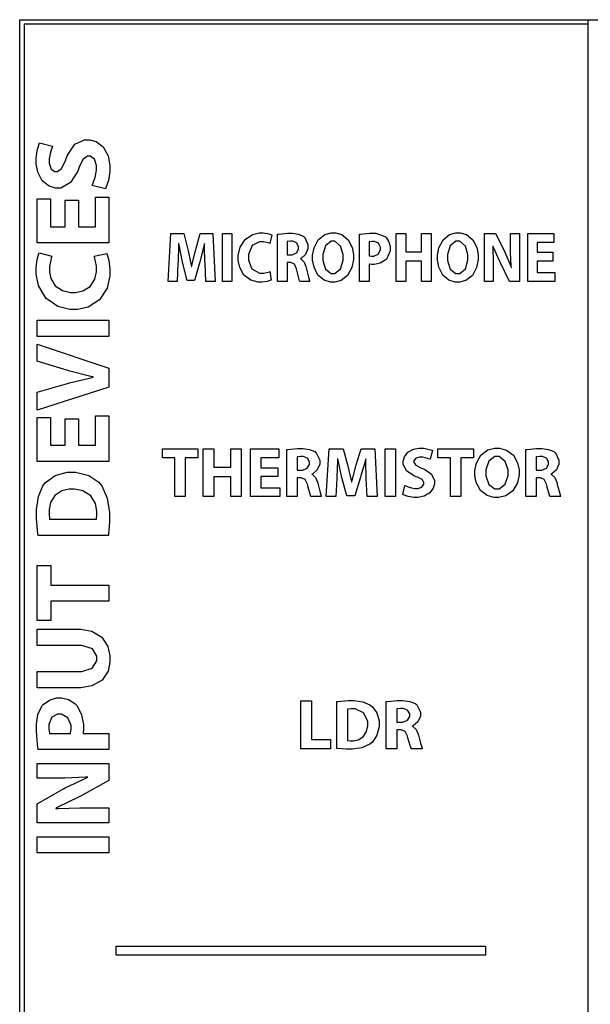
# Model space of a CAD drawing. Units: inches. Extents: x 30.9 to 54.6, y 15.2 to 29.6.
# Drawn here: x 47.2 to 48.9, y 26.6 to 29.6 of the extents above; entities that cross this region are included whole.
import ezdxf

# ---------------------------------------------------------------- set-up
doc = ezdxf.new("R2010")
doc.units = ezdxf.units.IN
doc.header["$MEASUREMENT"] = 0
doc.layers.add('freecads.com', color=7, linetype='Continuous')

msp = doc.modelspace()

# ---------------------------------------------------------------- linework, layer by layer
at = {"layer": 'freecads.com', "color": 0}
for p, q in [((47.1513, 15.2349), (47.1513, 29.5777)), ((47.1513, 29.5777), (48.898, 29.5777)), ((48.8841, 15.2349), (48.8841, 29.5775)), ((48.8841, 29.5775), (50.6308, 29.5775)), ((48.8841, 29.5638), (47.1652, 29.5638)), ((47.1652, 29.5638), (47.1652, 15.2488)), ((48.8841, 15.2488), (48.8841, 29.5638)), ((47.3195, 29.1974), (47.3487, 29.211)), ((47.3487, 29.211), (47.3584, 29.211)), ((47.3584, 29.211), (47.3648, 29.211)), ((47.3648, 29.211), (47.3844, 29.2059)), ((47.3844, 29.2059), (47.4059, 29.1896)), ((47.2011, 29.1546), (47.2043, 29.1789)), ((47.2043, 29.1789), (47.2105, 29.1991)), ((47.2105, 29.1991), (47.212, 29.2024)), ((47.212, 29.2024), (47.2516, 29.1913)), ((47.2505, 29.1892), (47.2448, 29.1734)), ((47.2516, 29.1913), (47.2505, 29.1892)), ((47.2966, 29.1643), (47.3195, 29.1974)), ((47.4059, 29.1896), (47.4206, 29.1623)), ((47.2011, 29.1466), (47.2011, 29.1546)), ((47.2011, 29.1378), (47.2011, 29.1466)), ((47.2448, 29.1734), (47.2413, 29.1528)), ((47.2413, 29.1528), (47.2413, 29.1459)), ((47.2413, 29.1459), (47.2413, 29.1399)), ((47.279, 29.1238), (47.2905, 29.1475)), ((47.2905, 29.1475), (47.2932, 29.1546)), ((47.2932, 29.1546), (47.2966, 29.1643)), ((47.345, 29.1524), (47.3336, 29.1307)), ((47.3576, 29.1609), (47.345, 29.1524)), ((47.3619, 29.1609), (47.3576, 29.1609)), ((47.3662, 29.1609), (47.3619, 29.1609)), ((47.3791, 29.152), (47.3662, 29.1609)), ((47.3857, 29.1327), (47.3791, 29.152)), ((47.4206, 29.1623), (47.4261, 29.1329)), ((47.2061, 29.112), (47.2011, 29.1378)), ((47.2413, 29.1399), (47.2476, 29.122)), ((47.2476, 29.122), (47.2587, 29.1141)), ((47.2587, 29.1141), (47.2623, 29.1141)), ((47.2623, 29.1141), (47.2665, 29.1141)), ((47.2665, 29.1141), (47.279, 29.1238)), ((47.3282, 29.115), (47.3061, 29.0804)), ((47.3313, 29.1242), (47.3282, 29.115)), ((47.3336, 29.1307), (47.3313, 29.1242)), ((47.3813, 29.0957), (47.3857, 29.1185)), ((47.3857, 29.1261), (47.3857, 29.1327)), ((47.3857, 29.1185), (47.3857, 29.1261)), ((47.4261, 29.1143), (47.4218, 29.0875)), ((47.4261, 29.1329), (47.4261, 29.1232)), ((47.4261, 29.1232), (47.4261, 29.1143)), ((47.2198, 29.086), (47.2061, 29.112)), ((47.2406, 29.0696), (47.2198, 29.086)), ((47.3737, 29.0746), (47.3813, 29.0957)), ((47.4218, 29.0875), (47.4143, 29.0643)), ((47.2601, 29.0639), (47.2406, 29.0696)), ((47.2666, 29.0639), (47.2601, 29.0639)), ((47.2763, 29.0639), (47.2666, 29.0639)), ((47.3061, 29.0804), (47.2763, 29.0639)), ((47.372, 29.0713), (47.3737, 29.0746)), ((47.4125, 29.0613), (47.372, 29.0713)), ((47.372, 29.0713), (47.372, 29.0713)), ((47.4143, 29.0643), (47.4125, 29.0613)), ((47.2043, 28.8968), (47.2043, 29.0314)), ((47.2043, 29.0314), (47.2448, 29.0314)), ((47.2448, 29.0314), (47.2448, 28.9461)), ((47.2902, 28.9461), (47.2902, 29.0266)), ((47.2902, 29.0266), (47.3305, 29.0266)), ((47.3305, 29.0266), (47.3305, 28.9461)), ((47.3305, 29.0266), (47.3305, 29.0266)), ((47.3823, 28.9461), (47.3823, 29.036)), ((47.3823, 29.036), (47.4229, 29.036)), ((47.4229, 29.036), (47.4229, 28.8968)), ((47.2448, 28.9461), (47.2902, 28.9461)), ((47.3305, 28.9461), (47.3823, 28.9461)), ((47.6043, 28.7793), (47.6125, 28.9252)), ((47.6125, 28.9252), (47.6513, 28.9252)), ((47.6513, 28.9252), (47.664, 28.8764)), ((47.688, 28.8767), (47.7016, 28.9252)), ((47.7016, 28.9252), (47.7398, 28.9252)), ((47.7398, 28.9252), (47.7468, 28.7793)), ((47.7693, 28.9252), (47.7984, 28.9252)), ((47.7693, 28.7793), (47.7693, 28.9252)), ((47.7693, 28.9252), (47.7693, 28.9252)), ((47.7984, 28.9252), (47.7984, 28.7793)), ((47.8232, 28.8832), (47.8383, 28.9074)), ((47.8383, 28.9074), (47.8607, 28.9223)), ((47.8607, 28.9223), (47.8813, 28.9272)), ((47.8813, 28.9272), (47.8881, 28.9272)), ((47.8881, 28.9272), (47.8931, 28.9272)), ((47.8931, 28.9272), (47.9079, 28.9253)), ((47.9079, 28.9253), (47.9187, 28.9216)), ((47.92, 28.9209), (47.914, 28.8949)), ((47.9187, 28.9216), (47.92, 28.9209)), ((47.9376, 28.9232), (47.94, 28.9236)), ((47.9376, 28.7793), (47.9376, 28.9232)), ((47.9376, 28.9232), (47.9376, 28.9232)), ((47.94, 28.9236), (47.9673, 28.9263)), ((47.9673, 28.9263), (47.9765, 28.9263)), ((47.9765, 28.9263), (47.9826, 28.9263)), ((47.9826, 28.9263), (48.0011, 28.9236)), ((48.0011, 28.9236), (48.0159, 28.9168)), ((48.0159, 28.9168), (48.0183, 28.9147)), ((48.0183, 28.9147), (48.0202, 28.9131)), ((48.0202, 28.9131), (48.0302, 28.8913)), ((48.0488, 28.8818), (48.0616, 28.906)), ((48.0616, 28.906), (48.0813, 28.922)), ((48.0813, 28.922), (48.1008, 28.9278)), ((48.1008, 28.9278), (48.1073, 28.9278)), ((48.1073, 28.9278), (48.1138, 28.9278)), ((48.1138, 28.9278), (48.1336, 28.9218)), ((48.1336, 28.9218), (48.1527, 28.906)), ((48.1527, 28.906), (48.1645, 28.8824)), ((48.1877, 28.9232), (48.19, 28.9236)), ((48.1877, 28.7793), (48.1877, 28.9232)), ((48.1877, 28.9232), (48.1877, 28.9232)), ((48.19, 28.9236), (48.2177, 28.9263)), ((48.2177, 28.9263), (48.2272, 28.9263)), ((48.2272, 28.9263), (48.2369, 28.9263)), ((48.2369, 28.9263), (48.2644, 28.9166)), ((48.2644, 28.9166), (48.2666, 28.9146)), ((48.2666, 28.9146), (48.2687, 28.9127)), ((48.2687, 28.9127), (48.2766, 28.9003)), ((48.2991, 28.7793), (48.2991, 28.9252)), ((48.2991, 28.9252), (48.3282, 28.9252)), ((48.3282, 28.9252), (48.3282, 28.8692)), ((48.3282, 28.9252), (48.3282, 28.9252)), ((48.3763, 28.8692), (48.3763, 28.9252)), ((48.3763, 28.9252), (48.4054, 28.9252)), ((48.4054, 28.9252), (48.4054, 28.7793)), ((48.4294, 28.8818), (48.442, 28.906)), ((48.442, 28.906), (48.4619, 28.922)), ((48.4619, 28.922), (48.4812, 28.9278)), ((48.4812, 28.9278), (48.4877, 28.9278)), ((48.4877, 28.9278), (48.4944, 28.9278)), ((48.4944, 28.9278), (48.514, 28.9218)), ((48.514, 28.9218), (48.5333, 28.906)), ((48.5333, 28.906), (48.5451, 28.8824)), ((48.5681, 28.7793), (48.5681, 28.9252)), ((48.5681, 28.9252), (48.6022, 28.9252)), ((48.6022, 28.9252), (48.629, 28.8717)), ((48.6481, 28.8828), (48.6481, 28.9252)), ((48.6481, 28.9252), (48.675, 28.9252)), ((48.675, 28.9252), (48.675, 28.7793)), ((48.7004, 28.7793), (48.7004, 28.9252)), ((48.7004, 28.9252), (48.78, 28.9252)), ((48.78, 28.9252), (48.78, 28.8981)), ((47.4229, 28.8968), (47.2043, 28.8968)), ((47.6357, 28.8902), (47.634, 28.8393)), ((47.6358, 28.895), (47.6357, 28.8902)), ((47.6362, 28.895), (47.6358, 28.895)), ((47.637, 28.8903), (47.6362, 28.895)), ((47.6469, 28.8424), (47.637, 28.8903)), ((47.664, 28.8764), (47.665, 28.8723)), ((47.6868, 28.8727), (47.688, 28.8767)), ((47.7137, 28.8904), (47.7015, 28.8429)), ((47.7148, 28.895), (47.7137, 28.8904)), ((47.7151, 28.895), (47.7148, 28.895)), ((47.7151, 28.8813), (47.7151, 28.895)), ((47.7161, 28.8396), (47.7151, 28.8813)), ((47.8177, 28.8584), (47.8232, 28.8832)), ((47.8602, 28.8884), (47.8484, 28.8611)), ((47.882, 28.9003), (47.8602, 28.8884)), ((47.8894, 28.9003), (47.882, 28.9003)), ((47.8951, 28.9003), (47.8894, 28.9003)), ((47.9125, 28.8956), (47.8951, 28.9003)), ((47.914, 28.8949), (47.9125, 28.8956)), ((47.967, 28.9007), (47.9665, 28.9004)), ((47.9665, 28.9004), (47.9665, 28.8604)), ((47.9765, 28.9016), (47.967, 28.9007)), ((47.9797, 28.9016), (47.9765, 28.9016)), ((47.9837, 28.9016), (47.9797, 28.9016)), ((47.9955, 28.8966), (47.9837, 28.9016)), ((47.9951, 28.8663), (48.0012, 28.8777)), ((48.0012, 28.8853), (47.9955, 28.8966)), ((48.0012, 28.8814), (48.0012, 28.8853)), ((48.0012, 28.8777), (48.0012, 28.8814)), ((48.0302, 28.8784), (48.023, 28.861)), ((48.0302, 28.8913), (48.0302, 28.8841)), ((48.0302, 28.8841), (48.0302, 28.8784)), ((48.0444, 28.8591), (48.0488, 28.8818)), ((48.0834, 28.8875), (48.0752, 28.861)), ((48.1009, 28.9016), (48.0834, 28.8875)), ((48.1066, 28.9016), (48.1009, 28.9016)), ((48.1125, 28.9016), (48.1066, 28.9016)), ((48.1297, 28.8871), (48.1125, 28.9016)), ((48.1377, 28.8613), (48.1297, 28.8871)), ((48.1645, 28.8824), (48.1686, 28.861)), ((48.217, 28.9003), (48.2166, 28.9)), ((48.2166, 28.9), (48.2166, 28.857)), ((48.2255, 28.9011), (48.217, 28.9003)), ((48.2284, 28.9011), (48.2255, 28.9011)), ((48.2327, 28.9011), (48.2284, 28.9011)), ((48.2455, 28.8956), (48.2327, 28.9011)), ((48.2447, 28.8625), (48.2515, 28.8754)), ((48.2515, 28.8836), (48.2455, 28.8956)), ((48.2515, 28.8798), (48.2515, 28.8836)), ((48.2515, 28.8754), (48.2515, 28.8798)), ((48.2766, 28.9003), (48.2804, 28.8857)), ((48.2804, 28.8857), (48.2804, 28.8809)), ((48.2804, 28.8809), (48.2804, 28.8723)), ((48.425, 28.8591), (48.4294, 28.8818)), ((48.464, 28.8875), (48.4556, 28.861)), ((48.4813, 28.9016), (48.464, 28.8875)), ((48.4872, 28.9016), (48.4813, 28.9016)), ((48.4929, 28.9016), (48.4872, 28.9016)), ((48.5102, 28.8871), (48.4929, 28.9016)), ((48.5181, 28.8613), (48.5102, 28.8871)), ((48.5451, 28.8824), (48.5491, 28.861)), ((48.5944, 28.8871), (48.5936, 28.8871)), ((48.5936, 28.8871), (48.5938, 28.8822)), ((48.5938, 28.8822), (48.595, 28.8381)), ((48.5959, 28.8829), (48.5944, 28.8871)), ((48.6148, 28.8395), (48.5959, 28.8829)), ((48.6481, 28.8688), (48.6481, 28.8828)), ((48.78, 28.8981), (48.7295, 28.8981)), ((48.7295, 28.8981), (48.7295, 28.8678)), ((47.2011, 28.8211), (47.2041, 28.8461)), ((47.2041, 28.8461), (47.2095, 28.8645)), ((47.2095, 28.8645), (47.2108, 28.8667)), ((47.2108, 28.8667), (47.2497, 28.8563)), ((47.2486, 28.8539), (47.2416, 28.8246)), ((47.2497, 28.8563), (47.2486, 28.8539)), ((47.3782, 28.8566), (47.417, 28.8638)), ((47.3791, 28.8541), (47.3782, 28.8566)), ((47.3852, 28.8256), (47.3791, 28.8541)), ((47.417, 28.8638), (47.418, 28.8616)), ((47.417, 28.8638), (47.417, 28.8638)), ((47.418, 28.8616), (47.4233, 28.8425)), ((47.665, 28.8723), (47.6741, 28.8286)), ((47.6765, 28.8286), (47.6868, 28.8727)), ((47.8177, 28.8502), (47.8177, 28.8584)), ((47.8177, 28.8429), (47.8177, 28.8502)), ((47.8484, 28.8611), (47.8484, 28.8521)), ((47.8484, 28.8521), (47.8484, 28.8434)), ((47.8484, 28.8434), (47.8593, 28.8174)), ((47.9665, 28.8604), (47.978, 28.8604)), ((47.9665, 28.8604), (47.9665, 28.8604)), ((47.978, 28.8604), (47.9822, 28.8604)), ((47.9822, 28.8604), (47.9951, 28.8663)), ((48.0102, 28.8495), (48.0075, 28.8484)), ((48.0075, 28.8484), (48.0075, 28.8477)), ((48.0075, 28.8477), (48.0097, 28.8467)), ((48.0097, 28.8467), (48.0183, 28.8378)), ((48.023, 28.861), (48.0102, 28.8495)), ((48.0444, 28.8514), (48.0444, 28.8591)), ((48.0444, 28.8442), (48.0444, 28.8514)), ((48.0486, 28.8223), (48.0444, 28.8442)), ((48.0752, 28.861), (48.0752, 28.8521)), ((48.0752, 28.8521), (48.0752, 28.8432)), ((48.0752, 28.8521), (48.0752, 28.8521)), ((48.1295, 28.8174), (48.1377, 28.8439)), ((48.1377, 28.8527), (48.1377, 28.8613)), ((48.1377, 28.8439), (48.1377, 28.8527)), ((48.1686, 28.8457), (48.164, 28.8216)), ((48.1686, 28.861), (48.1686, 28.8538)), ((48.1686, 28.8538), (48.1686, 28.8457)), ((48.1686, 28.8538), (48.1686, 28.8538)), ((48.2166, 28.857), (48.2172, 28.8568)), ((48.2166, 28.857), (48.2166, 28.857)), ((48.2172, 28.8568), (48.224, 28.8561)), ((48.224, 28.8561), (48.2263, 28.8561)), ((48.2263, 28.8561), (48.2309, 28.8561)), ((48.2309, 28.8561), (48.2447, 28.8625)), ((48.2659, 28.8436), (48.2502, 28.8346)), ((48.2684, 28.8463), (48.2659, 28.8436)), ((48.2704, 28.8482), (48.2684, 28.8463)), ((48.2804, 28.8723), (48.2704, 28.8482)), ((48.3282, 28.8692), (48.3763, 28.8692)), ((48.425, 28.8514), (48.425, 28.8591)), ((48.425, 28.8442), (48.425, 28.8514)), ((48.429, 28.8223), (48.425, 28.8442)), ((48.4556, 28.861), (48.4556, 28.8521)), ((48.4556, 28.8521), (48.4556, 28.8432)), ((48.4556, 28.8521), (48.4556, 28.8521)), ((48.5101, 28.8174), (48.5181, 28.8439)), ((48.5181, 28.8527), (48.5181, 28.8613)), ((48.5181, 28.8439), (48.5181, 28.8527)), ((48.5491, 28.8457), (48.5444, 28.8216)), ((48.5491, 28.861), (48.5491, 28.8538)), ((48.5491, 28.8538), (48.5491, 28.8457)), ((48.5491, 28.8538), (48.5491, 28.8538)), ((48.629, 28.8717), (48.6309, 28.8679)), ((48.6309, 28.8679), (48.6486, 28.8259)), ((48.6501, 28.8266), (48.6481, 28.8688)), ((48.7295, 28.8678), (48.777, 28.8678)), ((48.777, 28.8678), (48.777, 28.841)), ((47.2011, 28.8128), (47.2011, 28.8211)), ((47.2416, 28.8246), (47.2416, 28.8148)), ((47.2416, 28.8148), (47.2416, 28.8079)), ((47.3852, 28.8152), (47.3852, 28.8256)), ((47.3852, 28.8078), (47.3852, 28.8152)), ((47.4233, 28.8425), (47.4265, 28.8167)), ((47.4265, 28.8167), (47.4265, 28.8079)), ((47.6337, 28.8347), (47.6312, 28.7793)), ((47.634, 28.8393), (47.6337, 28.8347)), ((47.6479, 28.8379), (47.6469, 28.8424)), ((47.6618, 28.7817), (47.6479, 28.8379)), ((47.6741, 28.8286), (47.675, 28.8243)), ((47.675, 28.8243), (47.6757, 28.8243)), ((47.6757, 28.8243), (47.6765, 28.8286)), ((47.7002, 28.8386), (47.6845, 28.7817)), ((47.7015, 28.8429), (47.7002, 28.8386)), ((47.7163, 28.8352), (47.7161, 28.8396)), ((47.7184, 28.7793), (47.7163, 28.8352)), ((47.7163, 28.8352), (47.7163, 28.8352)), ((47.822, 28.8211), (47.8177, 28.8429)), ((47.8348, 28.7981), (47.822, 28.8211)), ((47.8593, 28.8174), (47.882, 28.8045)), ((47.9751, 28.8367), (47.9665, 28.8367)), ((47.9665, 28.8367), (47.9665, 28.7793)), ((47.9781, 28.8367), (47.9751, 28.8367)), ((47.9888, 28.8318), (47.9781, 28.8367)), ((47.9955, 28.8179), (47.9888, 28.8318)), ((47.9963, 28.8134), (47.9955, 28.8179)), ((47.9973, 28.8089), (47.9963, 28.8134)), ((48.0183, 28.8378), (48.0238, 28.8241)), ((48.0238, 28.8241), (48.0247, 28.8207)), ((48.0247, 28.8207), (48.0257, 28.8166)), ((48.0257, 28.8166), (48.0305, 28.7959)), ((48.0605, 28.7986), (48.0486, 28.8223)), ((48.0752, 28.8432), (48.0836, 28.8168)), ((48.0836, 28.8168), (48.1009, 28.8032)), ((48.1125, 28.8032), (48.1295, 28.8174)), ((48.164, 28.8216), (48.1511, 28.7974)), ((48.2173, 28.8316), (48.2166, 28.8317)), ((48.2166, 28.8317), (48.2166, 28.7793)), ((48.2241, 28.8309), (48.2173, 28.8316)), ((48.2266, 28.8309), (48.2241, 28.8309)), ((48.2325, 28.8309), (48.2266, 28.8309)), ((48.2502, 28.8346), (48.2325, 28.8309)), ((48.3763, 28.8404), (48.3282, 28.8404)), ((48.3282, 28.8404), (48.3282, 28.7793)), ((48.3763, 28.7793), (48.3763, 28.8404)), ((48.4409, 28.7986), (48.429, 28.8223)), ((48.4556, 28.8432), (48.4641, 28.8168)), ((48.4641, 28.8168), (48.4813, 28.8032)), ((48.4929, 28.8032), (48.5101, 28.8174)), ((48.5444, 28.8216), (48.5315, 28.7974)), ((48.595, 28.8381), (48.595, 28.8234)), ((48.595, 28.8234), (48.595, 28.7793)), ((48.6168, 28.8356), (48.6148, 28.8395)), ((48.6444, 28.7793), (48.6168, 28.8356)), ((48.6486, 28.8259), (48.6501, 28.8218)), ((48.6505, 28.8218), (48.6501, 28.8266)), ((48.6501, 28.8218), (48.6505, 28.8218)), ((48.777, 28.841), (48.7295, 28.841)), ((48.7295, 28.841), (48.7295, 28.8064)), ((48.777, 28.841), (48.777, 28.841)), ((47.2011, 28.8013), (47.2011, 28.8128)), ((47.2086, 28.7663), (47.2011, 28.8013)), ((47.2416, 28.8079), (47.2461, 28.7875)), ((47.2461, 28.7875), (47.2594, 28.7656)), ((47.3659, 28.7638), (47.3802, 28.7857)), ((47.3802, 28.7857), (47.3852, 28.8078)), ((47.4265, 28.7956), (47.418, 28.7582)), ((47.4265, 28.8079), (47.4265, 28.7956)), ((47.8559, 28.7827), (47.8348, 28.7981)), ((47.882, 28.8045), (47.8895, 28.8045)), ((47.8895, 28.8045), (47.8957, 28.8045)), ((47.8957, 28.8045), (47.9126, 28.8085)), ((47.9126, 28.8085), (47.9141, 28.8092)), ((47.9141, 28.8092), (47.9183, 28.7832)), ((47.9183, 28.7832), (47.917, 28.7827)), ((47.9183, 28.7832), (47.9183, 28.7832)), ((48.0047, 28.7804), (47.9973, 28.8089)), ((48.0305, 28.7959), (48.0344, 28.7807)), ((48.0795, 28.7828), (48.0605, 28.7986)), ((48.1009, 28.8032), (48.1066, 28.8032)), ((48.1066, 28.8032), (48.1125, 28.8032)), ((48.1511, 28.7974), (48.1311, 28.7823)), ((48.4601, 28.7828), (48.4409, 28.7986)), ((48.4813, 28.8032), (48.4872, 28.8032)), ((48.4872, 28.8032), (48.4929, 28.8032)), ((48.5315, 28.7974), (48.5115, 28.7823)), ((48.7295, 28.8064), (48.7826, 28.8064)), ((48.7826, 28.8064), (48.7826, 28.7793)), ((47.2309, 28.7284), (47.2086, 28.7663)), ((47.2594, 28.7656), (47.282, 28.7509)), ((47.3436, 28.7502), (47.3659, 28.7638)), ((47.418, 28.7582), (47.395, 28.7224)), ((47.6312, 28.7793), (47.6043, 28.7793)), ((47.6845, 28.7817), (47.6618, 28.7817)), ((47.7468, 28.7793), (47.7184, 28.7793)), ((47.7984, 28.7793), (47.7693, 28.7793)), ((47.878, 28.777), (47.8559, 28.7827)), ((47.8854, 28.777), (47.878, 28.777)), ((47.8904, 28.777), (47.8854, 28.777)), ((47.9056, 28.7792), (47.8904, 28.777)), ((47.917, 28.7827), (47.9056, 28.7792)), ((47.9665, 28.7793), (47.9376, 28.7793)), ((48.0052, 28.7793), (48.0047, 28.7804)), ((48.0351, 28.7793), (48.0052, 28.7793)), ((48.0344, 28.7807), (48.0351, 28.7793)), ((48.0987, 28.777), (48.0795, 28.7828)), ((48.1051, 28.777), (48.0987, 28.777)), ((48.1116, 28.777), (48.1051, 28.777)), ((48.1311, 28.7823), (48.1116, 28.777)), ((48.2166, 28.7793), (48.1877, 28.7793)), ((48.3282, 28.7793), (48.2991, 28.7793)), ((48.4054, 28.7793), (48.3763, 28.7793)), ((48.4793, 28.777), (48.4601, 28.7828)), ((48.4857, 28.777), (48.4793, 28.777)), ((48.492, 28.777), (48.4857, 28.777)), ((48.5115, 28.7823), (48.492, 28.777)), ((48.595, 28.7793), (48.5681, 28.7793)), ((48.5681, 28.7793), (48.5681, 28.7793)), ((48.675, 28.7793), (48.6444, 28.7793)), ((48.7826, 28.7793), (48.7004, 28.7793)), ((47.2672, 28.7029), (47.2309, 28.7284)), ((47.282, 28.7509), (47.3059, 28.7454)), ((47.3059, 28.7454), (47.3138, 28.7454)), ((47.3138, 28.7454), (47.3212, 28.7454)), ((47.3212, 28.7454), (47.3436, 28.7502)), ((47.3044, 28.6935), (47.2672, 28.7029)), ((47.3168, 28.6935), (47.3044, 28.6935)), ((47.3277, 28.6935), (47.3168, 28.6935)), ((47.3602, 28.7009), (47.3277, 28.6935)), ((47.395, 28.7224), (47.3602, 28.7009)), ((47.2043, 28.6607), (47.4229, 28.6607)), ((47.2043, 28.6114), (47.2043, 28.6607)), ((47.2043, 28.6607), (47.2043, 28.6607)), ((47.4229, 28.6607), (47.4229, 28.6114)), ((47.4229, 28.6114), (47.2043, 28.6114)), ((47.2043, 28.5353), (47.2043, 28.5878)), ((47.2043, 28.5878), (47.4229, 28.5142)), ((47.2976, 28.5074), (47.2043, 28.5353)), ((47.4229, 28.5142), (47.4229, 28.4564)), ((47.3038, 28.5056), (47.2976, 28.5074)), ((47.3033, 28.4691), (47.3682, 28.4853)), ((47.3683, 28.4891), (47.3038, 28.5056)), ((47.3682, 28.4853), (47.375, 28.4867)), ((47.375, 28.4875), (47.3683, 28.4891)), ((47.375, 28.4867), (47.375, 28.4875)), ((47.2043, 28.4406), (47.2966, 28.4672)), ((47.4229, 28.4564), (47.2043, 28.3864)), ((47.2966, 28.4672), (47.3033, 28.4691)), ((47.4229, 28.4564), (47.4229, 28.4564)), ((47.2043, 28.3864), (47.2043, 28.4406)), ((47.2043, 28.2298), (47.2043, 28.3643)), ((47.2043, 28.3643), (47.2448, 28.3643)), ((47.2448, 28.3643), (47.2448, 28.2791)), ((47.3823, 28.2791), (47.3823, 28.3689)), ((47.3823, 28.3689), (47.4229, 28.3689)), ((47.4229, 28.3689), (47.4229, 28.2298)), ((47.2902, 28.2791), (47.2902, 28.3595)), ((47.2902, 28.3595), (47.3305, 28.3595)), ((47.3305, 28.3595), (47.3305, 28.2791)), ((47.3305, 28.3595), (47.3305, 28.3595)), ((47.2448, 28.2791), (47.2902, 28.2791)), ((47.3305, 28.2791), (47.3823, 28.2791)), ((47.5862, 28.2403), (47.5862, 28.2679)), ((47.5862, 28.2679), (47.6941, 28.2679)), ((47.6941, 28.2679), (47.6941, 28.2403)), ((47.7111, 28.1223), (47.7111, 28.2679)), ((47.7111, 28.2679), (47.7429, 28.2679)), ((47.7429, 28.2679), (47.7429, 28.212)), ((47.7429, 28.2679), (47.7429, 28.2679)), ((47.7951, 28.212), (47.7951, 28.2679)), ((47.7951, 28.2679), (47.8268, 28.2679)), ((47.8268, 28.2679), (47.8268, 28.1223)), ((47.8547, 28.1223), (47.8547, 28.2679)), ((47.8547, 28.2679), (47.9411, 28.2679)), ((47.9411, 28.2679), (47.9411, 28.2409)), ((47.9657, 28.266), (47.9681, 28.2664)), ((47.9657, 28.1223), (47.9657, 28.266)), ((47.9657, 28.266), (47.9657, 28.266)), ((47.9681, 28.2664), (47.998, 28.2691)), ((47.9977, 28.2435), (47.9972, 28.2432)), ((47.9972, 28.2432), (47.9972, 28.2032)), ((48.0079, 28.2443), (47.9977, 28.2435)), ((47.998, 28.2691), (48.008, 28.2691)), ((48.0115, 28.2443), (48.0079, 28.2443)), ((48.008, 28.2691), (48.0147, 28.2691)), ((48.0158, 28.2443), (48.0115, 28.2443)), ((48.0147, 28.2691), (48.0347, 28.2664)), ((48.0286, 28.2393), (48.0158, 28.2443)), ((48.0347, 28.2664), (48.0509, 28.2596)), ((48.0509, 28.2596), (48.0534, 28.2575)), ((48.0534, 28.2575), (48.0555, 28.2559)), ((48.0555, 28.2559), (48.0665, 28.2341)), ((48.0861, 28.1223), (48.0951, 28.2679)), ((48.0951, 28.2679), (48.1373, 28.2679)), ((48.1373, 28.2679), (48.1511, 28.2193)), ((48.1772, 28.2195), (48.1919, 28.2679)), ((48.1919, 28.2679), (48.2336, 28.2679)), ((48.2336, 28.2679), (48.2411, 28.1223)), ((48.2657, 28.2679), (48.2973, 28.2679)), ((48.2657, 28.1223), (48.2657, 28.2679)), ((48.2657, 28.2679), (48.2657, 28.2679)), ((48.2973, 28.2679), (48.2973, 28.1223)), ((48.3209, 28.2307), (48.3247, 28.2438)), ((48.3247, 28.2438), (48.3351, 28.2577)), ((48.3351, 28.2577), (48.3519, 28.2668)), ((48.3519, 28.2668), (48.3686, 28.27)), ((48.3698, 28.2432), (48.3583, 28.2391)), ((48.3686, 28.27), (48.3741, 28.27)), ((48.3737, 28.2432), (48.3698, 28.2432)), ((48.3806, 28.2432), (48.3737, 28.2432)), ((48.3741, 28.27), (48.383, 28.27)), ((48.4015, 28.2371), (48.3806, 28.2432)), ((48.383, 28.27), (48.4079, 28.2638)), ((48.41, 28.2628), (48.4029, 28.2363)), ((48.4079, 28.2638), (48.41, 28.2628)), ((48.4266, 28.2403), (48.4266, 28.2679)), ((48.4266, 28.2679), (48.5345, 28.2679)), ((48.5345, 28.2679), (48.5345, 28.2403)), ((48.5437, 28.2246), (48.5576, 28.2488)), ((48.5576, 28.2488), (48.5791, 28.2648)), ((48.5791, 28.2648), (48.6002, 28.2706)), ((48.6002, 28.2443), (48.5813, 28.2303)), ((48.6002, 28.2706), (48.6072, 28.2706)), ((48.6066, 28.2443), (48.6002, 28.2443)), ((48.6129, 28.2443), (48.6066, 28.2443)), ((48.6072, 28.2706), (48.6144, 28.2706)), ((48.6316, 28.2299), (48.6129, 28.2443)), ((48.6144, 28.2706), (48.6358, 28.2646)), ((48.6358, 28.2646), (48.6568, 28.2488)), ((48.6568, 28.2488), (48.6695, 28.2252)), ((48.6947, 28.266), (48.6972, 28.2664)), ((48.6947, 28.1223), (48.6947, 28.266)), ((48.6947, 28.266), (48.6947, 28.266)), ((48.6972, 28.2664), (48.727, 28.2691)), ((48.7266, 28.2435), (48.7261, 28.2432)), ((48.7261, 28.2432), (48.7261, 28.2032)), ((48.7369, 28.2443), (48.7266, 28.2435)), ((48.727, 28.2691), (48.7369, 28.2691)), ((48.7369, 28.2691), (48.7436, 28.2691)), ((48.7405, 28.2443), (48.7369, 28.2443)), ((48.7448, 28.2443), (48.7405, 28.2443)), ((48.7436, 28.2691), (48.7637, 28.2664)), ((48.7576, 28.2393), (48.7448, 28.2443)), ((48.7637, 28.2664), (48.7798, 28.2596)), ((48.7798, 28.2596), (48.7825, 28.2575)), ((48.7825, 28.2575), (48.7845, 28.2559)), ((48.7845, 28.2559), (48.7955, 28.2341)), ((47.4229, 28.2298), (47.2043, 28.2298)), ((47.624, 28.2403), (47.5862, 28.2403)), ((47.624, 28.1223), (47.624, 28.2403)), ((47.624, 28.2403), (47.624, 28.2403)), ((47.6941, 28.2403), (47.6558, 28.2403)), ((47.6558, 28.2403), (47.6558, 28.1223)), ((47.9411, 28.2409), (47.8863, 28.2409)), ((47.8863, 28.2409), (47.8863, 28.2106)), ((48.0282, 28.2091), (48.0348, 28.2204)), ((48.0348, 28.2281), (48.0286, 28.2393)), ((48.0348, 28.2242), (48.0348, 28.2281)), ((48.0348, 28.2204), (48.0348, 28.2242)), ((48.0665, 28.2211), (48.0586, 28.2038)), ((48.0665, 28.2341), (48.0665, 28.2268)), ((48.0665, 28.2268), (48.0665, 28.2211)), ((48.1202, 28.2329), (48.1183, 28.1821)), ((48.1204, 28.2378), (48.1202, 28.2329)), ((48.1208, 28.2378), (48.1204, 28.2378)), ((48.1218, 28.2331), (48.1208, 28.2378)), ((48.1325, 28.1852), (48.1218, 28.2331)), ((48.1511, 28.2193), (48.1522, 28.2152)), ((48.1522, 28.2152), (48.1622, 28.1714)), ((48.1647, 28.1714), (48.1759, 28.2154)), ((48.1759, 28.2154), (48.1772, 28.2195)), ((48.2051, 28.2332), (48.1918, 28.1857)), ((48.2063, 28.2378), (48.2051, 28.2332)), ((48.2066, 28.2378), (48.2063, 28.2378)), ((48.2066, 28.2241), (48.2066, 28.2378)), ((48.2077, 28.1824), (48.2066, 28.2241)), ((48.3209, 28.2264), (48.3209, 28.2307)), ((48.3209, 28.2199), (48.3209, 28.2264)), ((48.3316, 28.2002), (48.3209, 28.2199)), ((48.3583, 28.2391), (48.3533, 28.2317)), ((48.3533, 28.2317), (48.3533, 28.2292)), ((48.3533, 28.2292), (48.3533, 28.2264)), ((48.3533, 28.2264), (48.3594, 28.2182)), ((48.3594, 28.2182), (48.3747, 28.2104)), ((48.4029, 28.2363), (48.4015, 28.2371)), ((48.4645, 28.2403), (48.4266, 28.2403)), ((48.4645, 28.1223), (48.4645, 28.2403)), ((48.4645, 28.2403), (48.4645, 28.2403)), ((48.5345, 28.2403), (48.4962, 28.2403)), ((48.4962, 28.2403), (48.4962, 28.1223)), ((48.5388, 28.2018), (48.5437, 28.2246)), ((48.5813, 28.2303), (48.5725, 28.2038)), ((48.6404, 28.2041), (48.6316, 28.2299)), ((48.6695, 28.2252), (48.6738, 28.2038)), ((48.7572, 28.2091), (48.7638, 28.2204)), ((48.7638, 28.2281), (48.7576, 28.2393)), ((48.7638, 28.2242), (48.7638, 28.2281)), ((48.7638, 28.2204), (48.7638, 28.2242)), ((48.7955, 28.2211), (48.7876, 28.2038)), ((48.7955, 28.2341), (48.7955, 28.2268)), ((48.7955, 28.2268), (48.7955, 28.2211)), ((47.2302, 28.1657), (47.259, 28.1871)), ((47.259, 28.1871), (47.2961, 28.1971)), ((47.2961, 28.1971), (47.3084, 28.1971)), ((47.3084, 28.1971), (47.3218, 28.1971)), ((47.3218, 28.1971), (47.3616, 28.1868)), ((47.3616, 28.1868), (47.3925, 28.1663)), ((47.7429, 28.212), (47.7951, 28.212)), ((47.7951, 28.1832), (47.7429, 28.1832)), ((47.7429, 28.1832), (47.7429, 28.1223)), ((47.7951, 28.1223), (47.7951, 28.1832)), ((47.8863, 28.2106), (47.938, 28.2106)), ((47.938, 28.1838), (47.8863, 28.1838)), ((47.8863, 28.1838), (47.8863, 28.1492)), ((47.938, 28.2106), (47.938, 28.1838)), ((47.938, 28.1838), (47.938, 28.1838)), ((47.9972, 28.2032), (48.0097, 28.2032)), ((47.9972, 28.2032), (47.9972, 28.2032)), ((48.0097, 28.2032), (48.0143, 28.2032)), ((48.0143, 28.2032), (48.0282, 28.2091)), ((48.0447, 28.1923), (48.0418, 28.1911)), ((48.0418, 28.1911), (48.0418, 28.1904)), ((48.0418, 28.1904), (48.0441, 28.1895)), ((48.0441, 28.1895), (48.0534, 28.1804)), ((48.0586, 28.2038), (48.0447, 28.1923)), ((48.1336, 28.1807), (48.1325, 28.1852)), ((48.1918, 28.1857), (48.1904, 28.1814)), ((48.208, 28.1779), (48.2077, 28.1824)), ((48.3538, 28.1853), (48.3316, 28.2002)), ((48.3597, 28.1832), (48.3538, 28.1853)), ((48.3638, 28.1817), (48.3597, 28.1832)), ((48.3747, 28.2104), (48.3793, 28.2086)), ((48.3793, 28.2086), (48.3855, 28.2063)), ((48.3855, 28.2063), (48.4068, 28.1911)), ((48.4068, 28.1911), (48.4156, 28.1717)), ((48.5388, 28.1942), (48.5388, 28.2018)), ((48.5388, 28.187), (48.5388, 28.1942)), ((48.5433, 28.165), (48.5388, 28.187)), ((48.5725, 28.2038), (48.5725, 28.1949)), ((48.5725, 28.1949), (48.5725, 28.186)), ((48.5725, 28.1949), (48.5725, 28.1949)), ((48.5725, 28.186), (48.5815, 28.1596)), ((48.6315, 28.1602), (48.6404, 28.1867)), ((48.6404, 28.1954), (48.6404, 28.2041)), ((48.6404, 28.1867), (48.6404, 28.1954)), ((48.6738, 28.1885), (48.669, 28.1643)), ((48.6738, 28.2038), (48.6738, 28.1966)), ((48.6738, 28.1966), (48.6738, 28.1885)), ((48.6738, 28.1966), (48.6738, 28.1966)), ((48.7261, 28.2032), (48.7386, 28.2032)), ((48.7261, 28.2032), (48.7261, 28.2032)), ((48.7386, 28.2032), (48.7432, 28.2032)), ((48.7432, 28.2032), (48.7572, 28.2091)), ((48.7737, 28.1923), (48.7707, 28.1911)), ((48.7707, 28.1911), (48.7707, 28.1904)), ((48.7707, 28.1904), (48.7731, 28.1895)), ((48.7731, 28.1895), (48.7825, 28.1804)), ((48.7876, 28.2038), (48.7737, 28.1923)), ((47.2084, 28.1231), (47.2222, 28.1549)), ((47.2222, 28.1549), (47.2261, 28.16)), ((47.2261, 28.16), (47.2302, 28.1657)), ((47.3925, 28.1663), (47.3969, 28.161)), ((47.3969, 28.161), (47.4018, 28.1553)), ((47.4018, 28.1553), (47.4182, 28.1179)), ((48.0065, 28.1795), (47.9972, 28.1795)), ((47.9972, 28.1795), (47.9972, 28.1223)), ((48.0098, 28.1795), (48.0065, 28.1795)), ((48.0215, 28.1746), (48.0098, 28.1795)), ((48.0286, 28.1607), (48.0215, 28.1746)), ((48.0297, 28.1561), (48.0286, 28.1607)), ((48.0306, 28.1517), (48.0297, 28.1561)), ((48.0534, 28.1804), (48.0595, 28.1668)), ((48.0595, 28.1668), (48.0605, 28.1635)), ((48.0605, 28.1635), (48.0615, 28.1593)), ((48.0615, 28.1593), (48.0668, 28.1386)), ((48.1182, 28.1775), (48.1154, 28.1223)), ((48.1183, 28.1821), (48.1182, 28.1775)), ((48.1486, 28.1245), (48.1336, 28.1807)), ((48.1622, 28.1714), (48.163, 28.1671)), ((48.163, 28.1671), (48.1637, 28.1671)), ((48.1637, 28.1671), (48.1647, 28.1714)), ((48.1904, 28.1814), (48.1734, 28.1245)), ((48.2102, 28.1223), (48.208, 28.1779)), ((48.208, 28.1779), (48.208, 28.1779)), ((48.3193, 28.1291), (48.3258, 28.1561)), ((48.3258, 28.1561), (48.3279, 28.155)), ((48.3258, 28.1561), (48.3258, 28.1561)), ((48.3279, 28.155), (48.3413, 28.1499)), ((48.3779, 28.1742), (48.3638, 28.1817)), ((48.3776, 28.1514), (48.3833, 28.16)), ((48.3833, 28.1657), (48.3779, 28.1742)), ((48.3833, 28.1628), (48.3833, 28.1657)), ((48.3833, 28.16), (48.3833, 28.1628)), ((48.4156, 28.1609), (48.4122, 28.1478)), ((48.4156, 28.1717), (48.4156, 28.1652)), ((48.4156, 28.1652), (48.4156, 28.1609)), ((48.5563, 28.1414), (48.5433, 28.165)), ((48.5815, 28.1596), (48.6002, 28.146)), ((48.6127, 28.146), (48.6315, 28.1602)), ((48.669, 28.1643), (48.6548, 28.1402)), ((48.7355, 28.1795), (48.7261, 28.1795)), ((48.7261, 28.1795), (48.7261, 28.1223)), ((48.7387, 28.1795), (48.7355, 28.1795)), ((48.7505, 28.1746), (48.7387, 28.1795)), ((48.7576, 28.1607), (48.7505, 28.1746)), ((48.7587, 28.1561), (48.7576, 28.1607)), ((48.7597, 28.1517), (48.7587, 28.1561)), ((48.7825, 28.1804), (48.7886, 28.1668)), ((48.7886, 28.1668), (48.7895, 28.1635)), ((48.7895, 28.1635), (48.7905, 28.1593)), ((48.7905, 28.1593), (48.7956, 28.1386)), ((47.2027, 28.0835), (47.2084, 28.1231)), ((47.2583, 28.1261), (47.2451, 28.1043)), ((47.2801, 28.14), (47.2583, 28.1261)), ((47.3025, 28.1448), (47.2801, 28.14)), ((47.3101, 28.1448), (47.3025, 28.1448)), ((47.3184, 28.1448), (47.3101, 28.1448)), ((47.344, 28.1396), (47.3184, 28.1448)), ((47.368, 28.1245), (47.344, 28.1396)), ((47.382, 28.1009), (47.368, 28.1245)), ((47.6558, 28.1223), (47.624, 28.1223)), ((47.7429, 28.1223), (47.7111, 28.1223)), ((47.8268, 28.1223), (47.7951, 28.1223)), ((47.944, 28.1223), (47.8547, 28.1223)), ((47.8863, 28.1492), (47.944, 28.1492)), ((47.944, 28.1492), (47.944, 28.1223)), ((47.9972, 28.1223), (47.9657, 28.1223)), ((48.0387, 28.1232), (48.0306, 28.1517)), ((48.0393, 28.1223), (48.0387, 28.1232)), ((48.0718, 28.1223), (48.0393, 28.1223)), ((48.0668, 28.1386), (48.0709, 28.1236)), ((48.0709, 28.1236), (48.0718, 28.1223)), ((48.1154, 28.1223), (48.0861, 28.1223)), ((48.1734, 28.1245), (48.1486, 28.1245)), ((48.2411, 28.1223), (48.2102, 28.1223)), ((48.2973, 28.1223), (48.2657, 28.1223)), ((48.3212, 28.1279), (48.3193, 28.1291)), ((48.3361, 28.1229), (48.3212, 28.1279)), ((48.3533, 28.12), (48.3361, 28.1229)), ((48.3413, 28.1499), (48.3561, 28.147)), ((48.3561, 28.147), (48.3609, 28.147)), ((48.3609, 28.147), (48.3651, 28.147)), ((48.3651, 28.147), (48.3776, 28.1514)), ((48.3843, 28.1236), (48.3654, 28.12)), ((48.4018, 28.1335), (48.3843, 28.1236)), ((48.4122, 28.1478), (48.4018, 28.1335)), ((48.4962, 28.1223), (48.4645, 28.1223)), ((48.577, 28.1256), (48.5563, 28.1414)), ((48.5979, 28.1197), (48.577, 28.1256)), ((48.6002, 28.146), (48.6066, 28.146)), ((48.6066, 28.146), (48.6127, 28.146)), ((48.633, 28.125), (48.6119, 28.1197)), ((48.6548, 28.1402), (48.633, 28.125)), ((48.7261, 28.1223), (48.6947, 28.1223)), ((48.7676, 28.1232), (48.7597, 28.1517)), ((48.7681, 28.1223), (48.7676, 28.1232)), ((48.8007, 28.1223), (48.7681, 28.1223)), ((48.7956, 28.1386), (48.8, 28.1236)), ((48.8, 28.1236), (48.8007, 28.1223)), ((47.2451, 28.1043), (47.2406, 28.0827)), ((47.3866, 28.0779), (47.382, 28.1009)), ((47.4182, 28.1179), (47.4251, 28.0743)), ((48.3591, 28.12), (48.3533, 28.12)), ((48.3654, 28.12), (48.3591, 28.12)), ((48.605, 28.1197), (48.5979, 28.1197)), ((48.6119, 28.1197), (48.605, 28.1197)), ((47.2027, 28.0703), (47.2027, 28.0835)), ((47.2027, 28.0548), (47.2027, 28.0703)), ((47.2406, 28.0827), (47.2406, 28.0754)), ((47.2406, 28.0754), (47.2406, 28.0699)), ((47.2406, 28.0699), (47.2423, 28.0542)), ((47.3858, 28.0542), (47.3865, 28.0663)), ((47.3865, 28.0703), (47.3866, 28.0779)), ((47.3865, 28.0663), (47.3865, 28.0703)), ((47.4251, 28.0743), (47.4251, 28.0599)), ((47.2068, 28.0084), (47.2027, 28.0548)), ((47.2423, 28.0542), (47.2426, 28.0531)), ((47.2426, 28.0531), (47.3857, 28.0531)), ((47.3857, 28.0531), (47.3858, 28.0542)), ((47.3857, 28.0531), (47.3857, 28.0531)), ((47.4251, 28.0459), (47.4223, 28.0068)), ((47.4251, 28.0599), (47.4251, 28.0459)), ((47.2076, 28.0038), (47.2068, 28.0084)), ((47.4219, 28.0038), (47.2076, 28.0038)), ((47.2076, 28.0038), (47.2076, 28.0038)), ((47.4223, 28.0068), (47.4219, 28.0038)), ((47.2043, 27.7441), (47.2043, 27.912)), ((47.2043, 27.912), (47.2458, 27.912)), ((47.2458, 27.912), (47.2458, 27.8524)), ((47.2458, 27.8524), (47.4229, 27.8524)), ((47.4229, 27.8524), (47.4229, 27.8031)), ((47.2458, 27.8031), (47.2458, 27.7441)), ((47.4229, 27.8031), (47.2458, 27.8031)), ((47.2458, 27.8031), (47.2458, 27.8031)), ((47.2458, 27.7441), (47.2043, 27.7441)), ((47.2043, 27.6685), (47.2043, 27.7178)), ((47.2043, 27.7178), (47.3269, 27.7178)), ((47.3269, 27.7178), (47.3379, 27.7178)), ((47.3379, 27.7178), (47.3708, 27.7116)), ((47.3708, 27.7116), (47.4019, 27.6936)), ((47.4019, 27.6936), (47.4204, 27.665)), ((47.3298, 27.6685), (47.2043, 27.6685)), ((47.3405, 27.6685), (47.3298, 27.6685)), ((47.3729, 27.6581), (47.3405, 27.6685)), ((47.3869, 27.6358), (47.3729, 27.6581)), ((47.4204, 27.665), (47.4265, 27.6362)), ((47.3726, 27.5991), (47.3869, 27.621)), ((47.3869, 27.6283), (47.3869, 27.6358)), ((47.3869, 27.621), (47.3869, 27.6283)), ((47.4265, 27.6175), (47.4205, 27.5898)), ((47.4265, 27.6362), (47.4265, 27.6266)), ((47.4265, 27.6266), (47.4265, 27.6175)), ((47.2043, 27.5887), (47.3298, 27.5887)), ((47.2043, 27.5394), (47.2043, 27.5887)), ((47.2043, 27.5887), (47.2043, 27.5887)), ((47.3298, 27.5887), (47.3405, 27.5887)), ((47.3405, 27.5887), (47.3726, 27.5991)), ((47.4205, 27.5898), (47.4023, 27.5623)), ((47.4023, 27.5623), (47.3712, 27.5453)), ((47.3262, 27.5394), (47.2043, 27.5394)), ((47.3375, 27.5394), (47.3262, 27.5394)), ((47.3712, 27.5453), (47.3375, 27.5394)), ((47.223, 27.4882), (47.2416, 27.5017)), ((47.2416, 27.5017), (47.2634, 27.508)), ((47.2634, 27.508), (47.2708, 27.508)), ((47.2708, 27.508), (47.2782, 27.508)), ((47.2782, 27.508), (47.3002, 27.5029)), ((47.3002, 27.5029), (47.3197, 27.4912)), ((48.008, 27.4989), (48.0409, 27.4989)), ((48.008, 27.3532), (48.008, 27.4989)), ((48.008, 27.4989), (48.008, 27.4989)), ((48.0409, 27.4989), (48.0409, 27.3809)), ((48.1183, 27.4968), (48.1213, 27.4973)), ((48.1183, 27.3538), (48.1183, 27.4968)), ((48.1183, 27.4968), (48.1183, 27.4968)), ((48.1213, 27.4973), (48.1523, 27.5)), ((48.1523, 27.5), (48.1626, 27.5)), ((48.1626, 27.5), (48.1715, 27.5)), ((48.1715, 27.5), (48.1979, 27.4962)), ((48.1979, 27.4962), (48.2191, 27.487)), ((48.2687, 27.497), (48.2713, 27.4975)), ((48.2687, 27.3532), (48.2687, 27.497)), ((48.2687, 27.497), (48.2687, 27.497)), ((48.2713, 27.4975), (48.3023, 27.5)), ((48.3023, 27.5), (48.3127, 27.5)), ((48.3127, 27.5), (48.3195, 27.5)), ((48.3195, 27.5), (48.3404, 27.4974)), ((48.3404, 27.4974), (48.3572, 27.4906)), ((47.207, 27.4572), (47.2173, 27.481)), ((47.2173, 27.481), (47.2202, 27.4846)), ((47.2202, 27.4846), (47.223, 27.4882)), ((47.3197, 27.4912), (47.3227, 27.4879)), ((47.3227, 27.4879), (47.3265, 27.4837)), ((47.3265, 27.4837), (47.34, 27.457)), ((48.1518, 27.4736), (48.1511, 27.4734)), ((48.1511, 27.4734), (48.1511, 27.3781)), ((48.1623, 27.4747), (48.1518, 27.4736)), ((48.1661, 27.4747), (48.1623, 27.4747)), ((48.1745, 27.4747), (48.1661, 27.4747)), ((48.2, 27.463), (48.1745, 27.4747)), ((48.2123, 27.4371), (48.2, 27.463)), ((48.2191, 27.487), (48.2226, 27.4844)), ((48.2226, 27.4844), (48.2263, 27.4817)), ((48.2263, 27.4817), (48.2405, 27.4625)), ((48.2405, 27.4625), (48.2472, 27.4378)), ((48.302, 27.4745), (48.3013, 27.4743)), ((48.3013, 27.4743), (48.3013, 27.4343)), ((48.3126, 27.4754), (48.302, 27.4745)), ((48.3163, 27.4754), (48.3126, 27.4754)), ((48.3208, 27.4754), (48.3163, 27.4754)), ((48.3341, 27.4703), (48.3208, 27.4754)), ((48.3405, 27.4591), (48.3341, 27.4703)), ((48.3572, 27.4906), (48.3598, 27.4886)), ((48.3598, 27.4886), (48.362, 27.4868)), ((48.362, 27.4868), (48.3734, 27.4651)), ((48.3734, 27.4651), (48.3734, 27.4579)), ((47.2027, 27.4277), (47.207, 27.4572)), ((47.2488, 27.4489), (47.2404, 27.4272)), ((47.2665, 27.459), (47.2488, 27.4489)), ((47.2725, 27.459), (47.2665, 27.459)), ((47.2788, 27.459), (47.2725, 27.459)), ((47.2983, 27.4476), (47.2788, 27.459)), ((47.3077, 27.4243), (47.2983, 27.4476)), ((47.34, 27.457), (47.3457, 27.4269)), ((48.2123, 27.4284), (48.2123, 27.4371)), ((48.2472, 27.4378), (48.2472, 27.4295)), ((48.3013, 27.4343), (48.3144, 27.4343)), ((48.3013, 27.4343), (48.3013, 27.4343)), ((48.3144, 27.4343), (48.3191, 27.4343)), ((48.3191, 27.4343), (48.3336, 27.44)), ((48.3336, 27.44), (48.3405, 27.4515)), ((48.3405, 27.4552), (48.3405, 27.4591)), ((48.3405, 27.4515), (48.3405, 27.4552)), ((48.3652, 27.4348), (48.3508, 27.4233)), ((48.3734, 27.4521), (48.3652, 27.4348)), ((48.3734, 27.4579), (48.3734, 27.4521)), ((47.2027, 27.4178), (47.2027, 27.4277)), ((47.2027, 27.4081), (47.2027, 27.4178)), ((47.204, 27.3788), (47.2027, 27.4081)), ((47.2404, 27.4272), (47.2404, 27.42)), ((47.2404, 27.42), (47.2404, 27.4151)), ((47.2404, 27.4151), (47.2416, 27.4009)), ((47.3066, 27.4011), (47.3077, 27.4127)), ((47.3077, 27.4165), (47.3077, 27.4243)), ((47.3077, 27.4127), (47.3077, 27.4165)), ((47.3457, 27.4127), (47.3445, 27.4011)), ((47.3457, 27.4269), (47.3457, 27.4168)), ((47.3457, 27.4168), (47.3457, 27.4127)), ((48.1987, 27.3898), (48.2087, 27.4058)), ((48.2087, 27.4058), (48.2123, 27.4228)), ((48.2123, 27.4228), (48.2123, 27.4284)), ((48.2472, 27.4207), (48.2404, 27.3941)), ((48.2472, 27.4295), (48.2472, 27.4207)), ((48.3111, 27.4105), (48.3013, 27.4105)), ((48.3013, 27.4105), (48.3013, 27.3532)), ((48.3145, 27.4104), (48.3111, 27.4105)), ((48.3266, 27.4057), (48.3145, 27.4104)), ((48.3341, 27.3917), (48.3266, 27.4057)), ((48.3508, 27.4233), (48.3477, 27.4222)), ((48.3477, 27.4222), (48.3477, 27.4215)), ((48.3477, 27.4215), (48.3502, 27.4205)), ((48.3502, 27.4205), (48.3598, 27.4115)), ((48.3598, 27.4115), (48.3662, 27.3978)), ((47.2066, 27.3548), (47.204, 27.3788)), ((47.2416, 27.4009), (47.2419, 27.4)), ((47.2419, 27.4), (47.3065, 27.4)), ((47.3065, 27.4), (47.3066, 27.4011)), ((47.3065, 27.4), (47.3065, 27.4)), ((47.3445, 27.4011), (47.3444, 27.4)), ((47.3444, 27.4), (47.4229, 27.4)), ((47.4229, 27.4), (47.4229, 27.351)), ((48.0409, 27.3809), (48.0988, 27.3809)), ((48.0988, 27.3809), (48.0988, 27.3532)), ((48.1511, 27.3781), (48.1518, 27.3779)), ((48.1511, 27.3781), (48.1511, 27.3781)), ((48.1518, 27.3779), (48.16, 27.3774)), ((48.16, 27.3774), (48.1626, 27.3774)), ((48.1626, 27.3774), (48.1677, 27.3774)), ((48.1677, 27.3774), (48.183, 27.3804)), ((48.183, 27.3804), (48.1987, 27.3898)), ((48.2266, 27.3734), (48.2231, 27.3705)), ((48.2404, 27.3941), (48.2266, 27.3734)), ((48.3351, 27.3871), (48.3341, 27.3917)), ((48.3362, 27.3827), (48.3351, 27.3871)), ((48.3445, 27.3542), (48.3362, 27.3827)), ((48.3662, 27.3978), (48.3672, 27.3945)), ((48.3672, 27.3945), (48.3683, 27.3904)), ((48.3683, 27.3904), (48.3736, 27.3697)), ((47.2072, 27.351), (47.2066, 27.3548)), ((47.4229, 27.351), (47.2072, 27.351)), ((47.2072, 27.351), (47.2072, 27.351)), ((48.0988, 27.3532), (48.008, 27.3532)), ((48.1204, 27.3535), (48.1183, 27.3538)), ((48.1463, 27.3516), (48.1204, 27.3535)), ((48.1556, 27.3516), (48.1463, 27.3516)), ((48.1654, 27.3516), (48.1556, 27.3516)), ((48.1944, 27.3563), (48.1654, 27.3516)), ((48.2193, 27.3673), (48.1944, 27.3563)), ((48.2231, 27.3705), (48.2193, 27.3673)), ((48.3013, 27.3532), (48.2687, 27.3532)), ((48.3451, 27.3532), (48.3445, 27.3542)), ((48.3788, 27.3532), (48.3451, 27.3532)), ((48.3736, 27.3697), (48.3782, 27.3546)), ((48.3782, 27.3546), (48.3788, 27.3532)), ((47.2043, 27.2628), (47.2043, 27.3082)), ((47.2043, 27.3082), (47.4229, 27.3082)), ((47.4229, 27.3082), (47.4229, 27.2563)), ((47.2679, 27.2628), (47.2043, 27.2628)), ((47.289, 27.2628), (47.2679, 27.2628)), ((47.3522, 27.266), (47.289, 27.2628)), ((47.2901, 27.2336), (47.3531, 27.2636)), ((47.4229, 27.2563), (47.3386, 27.2096)), ((47.3594, 27.2667), (47.3522, 27.266)), ((47.3531, 27.2636), (47.3594, 27.2661)), ((47.3594, 27.2661), (47.3594, 27.2667)), ((47.2043, 27.185), (47.2844, 27.2304)), ((47.2844, 27.2304), (47.2901, 27.2336)), ((47.3327, 27.2064), (47.2677, 27.1743)), ((47.3386, 27.2096), (47.3327, 27.2064)), ((47.2043, 27.1272), (47.2043, 27.185)), ((47.2677, 27.1743), (47.2613, 27.1717)), ((47.2613, 27.1717), (47.2613, 27.1704)), ((47.2613, 27.1704), (47.2687, 27.1708)), ((47.2687, 27.1708), (47.335, 27.1726)), ((47.335, 27.1726), (47.357, 27.1726)), ((47.357, 27.1726), (47.4229, 27.1726)), ((47.4229, 27.1726), (47.4229, 27.1272)), ((47.4229, 27.1272), (47.2043, 27.1272)), ((47.4229, 27.1272), (47.4229, 27.1272)), ((47.2043, 27.0844), (47.4229, 27.0844)), ((47.2043, 27.0352), (47.2043, 27.0844)), ((47.2043, 27.0844), (47.2043, 27.0844)), ((47.4229, 27.0844), (47.4229, 27.0352)), ((47.4229, 27.0352), (47.2043, 27.0352)), ((47.4458, 26.7506), (48.5718, 26.7506)), ((47.4458, 26.7228), (47.4458, 26.7506)), ((47.4458, 26.7506), (47.4458, 26.7506)), ((48.5718, 26.7506), (48.5718, 26.7228)), ((48.5718, 26.7228), (47.4458, 26.7228))]:
    msp.add_line(p, q, dxfattribs=at)

doc.saveas('drawing.dxf')
